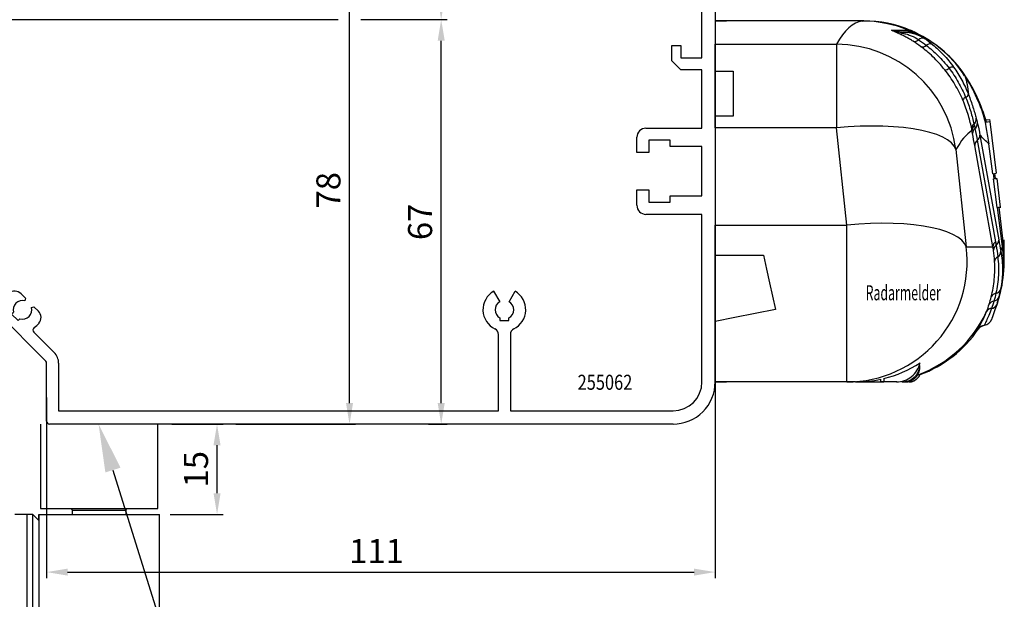
# Model space of a CAD drawing. Units: millimetres. Extents: x 49 to 1238, y 265 to 1106.
# Drawn here: x 265 to 428, y 695 to 791 of the extents above; entities that cross this region are included whole.
import ezdxf
from ezdxf import colors
from ezdxf.entities.mleader import LeaderData, LeaderLine
from ezdxf.enums import TextEntityAlignment as Align
from ezdxf.math import Vec2, Vec3

# ---------------------------------------------------------------- set-up
doc = ezdxf.new("R2010")
doc.units = ezdxf.units.MM
for name, color, linetype in [('02_Bemassung', 4, 'Continuous'), ('10_ES200-Antrieb', 5, 'Continuous'), ('17_Schutzfluegel', 3, 'Continuous'), ('255062_Verkleidung', 5, 'Continuous'), ('Antrieb', 4, 'Continuous'), ('Radarmelder', 8, 'Continuous')]:
    doc.layers.add(name, color=color, linetype=linetype)
doc.layers.add('05_Beschriftung', color=2, linetype='Continuous', lineweight=35)
doc.styles.get("Standard").update_dxf_attribs({"font": 'txt.shx', "width": 0.8})
doc.dimstyles.new('Dorma', dxfattribs={"dimtxt": 4, "dimasz": 3.5, "dimexe": 1, "dimexo": 1, "dimgap": 1.5, "dimtad": 1, "dimdec": 1, "dimrnd": 0.5, "dimzin": 9, "dimtxsty": 'Standard', "dimcen": 0.1, "dimclrd": 256, "dimclre": 256, "dimclrt": 256, "dimadec": 1, "dimazin": 2, "dimtp": 0.1, "dimtm": 0.1, "dimtfac": 1, "dimtdec": 1, "dimtmove": 0, "dimatfit": 3, "dimfxl": 0, "dimtolj": 1, "dimtzin": 0, "dimlwe": -1, "dimarcsym": 0})

# ---------------------------------------------------------------- blocks, each defined once
blk = doc.blocks.new('*D81')
at = {"layer": '02_Bemassung', "transparency": 16777216}
for p, q in [((380.02, 736.23), (380.02, 698.11)), ((269.02, 728.12), (269.02, 698.11))]:
    blk.add_line(p, q, dxfattribs=at)
at = {"layer": '02_Bemassung', "lineweight": -2, "transparency": 16777216}
blk.add_line((272.52, 699.11), (376.52, 699.11), dxfattribs=at)
at = {"layer": '02_Bemassung', "transparency": 16777216}
for points in [[(272.52, 699.69), (272.52, 698.53), (269.02, 699.11)], [(376.52, 699.69), (376.52, 698.53), (380.02, 699.11)]]:
    blk.add_solid(points, dxfattribs=at)
at = {"layer": 'Defpoints', "color": 0, "transparency": 16777216}
for p in [(380.02, 737.23), (269.02, 729.12), (380.02, 699.11)]:
    blk.add_point(p, dxfattribs=at)
at = {"layer": '02_Bemassung', "transparency": 16777216, "insert": (323.8, 702.61), "char_height": 4, "attachment_point": 5}
blk.add_mtext('\\A1;111', dxfattribs=at)
blk = doc.blocks.new('*D85')
at = {"layer": '02_Bemassung', "transparency": 16777216}
for p, q in [((380.02, 736.23), (380.02, 698.11)), ((269.02, 728.12), (269.02, 698.11))]:
    blk.add_line(p, q, dxfattribs=at)
at = {"layer": '02_Bemassung', "lineweight": -2, "transparency": 16777216}
blk.add_line((272.52, 699.11), (376.52, 699.11), dxfattribs=at)
at = {"layer": '02_Bemassung', "transparency": 16777216}
for points in [[(272.52, 699.69), (272.52, 698.53), (269.02, 699.11)], [(376.52, 699.69), (376.52, 698.53), (380.02, 699.11)]]:
    blk.add_solid(points, dxfattribs=at)
at = {"layer": 'Defpoints', "color": 0, "transparency": 16777216}
for p in [(380.02, 737.23), (269.02, 729.12), (380.02, 699.11)]:
    blk.add_point(p, dxfattribs=at)
at = {"layer": '02_Bemassung', "transparency": 16777216, "insert": (323.8, 702.61), "char_height": 4, "attachment_point": 5}
blk.add_mtext('\\A1;111', dxfattribs=at)
blk = doc.blocks.new('255062_Verkleidung')
at = {"layer": '255062_Verkleidung', "linetype": 'Continuous'}
for p, q in [((113, 145.45), (113, 149.69)), ((114.5, 146.46), (114.5, 145.45)), ((114.5, 145.45), (113, 145.45)), ((117.5, 141), (117.5, 143)), ((120, 143), (120, 7)), ((113, 142.15), (114.5, 142.15)), ((113, 140.5), (113, 142.15)), ((114.5, 142.15), (114.5, 141)), ((114.5, 141), (117.5, 141)), ((112.8, 140.5), (113, 140.5)), ((112.8, 138.5), (112.8, 140.5)), ((117.8, 139.15), (114.3, 139.15)), ((114.3, 139.15), (114.3, 137.1)), ((117.8, 128.85), (117.8, 139.15)), ((112.8, 137.1), (112.8, 138.5)), ((114.3, 137.1), (112.8, 137.1)), ((112.8, 130.9), (114.3, 130.9)), ((112.8, 128.35), (112.8, 130.9)), ((114.3, 130.9), (114.3, 128.85)), ((114.3, 126.85), (112.8, 128.35)), ((114.3, 128.85), (117.8, 128.85)), ((117.8, 126.85), (114.3, 126.85)), ((117.8, 73.15), (117.8, 126.85)), ((112.8, 71.65), (114.3, 73.15)), ((112.8, 71.65), (114.3, 73.15)), ((114.3, 73.15), (117.8, 73.15)), ((112.8, 69.1), (112.8, 71.65)), ((112.8, 69.1), (112.8, 71.65)), ((117.8, 71.15), (114.3, 71.15)), ((117.8, 71.15), (114.3, 71.15)), ((114.3, 71.15), (114.3, 69.1)), ((114.3, 71.15), (114.3, 69.1)), ((117.8, 60.85), (117.8, 71.15)), ((117.8, 60.85), (117.8, 71.15)), ((114.3, 69.1), (112.8, 69.1)), ((114.3, 69.1), (112.8, 69.1)), ((112.8, 62.9), (114.3, 62.9)), ((112.8, 60.35), (112.8, 62.9)), ((112.8, 60.35), (112.8, 62.9)), ((112.8, 62.9), (114.3, 62.9)), ((114.3, 62.9), (114.3, 60.85)), ((114.3, 62.9), (114.3, 60.85)), ((114.3, 60.85), (117.8, 60.85)), ((114.3, 58.85), (112.8, 60.35)), ((117.8, 58.85), (114.3, 58.85)), ((117.8, 49.15), (117.8, 58.85)), ((108.5, 49.15), (117.8, 49.15)), ((107, 45.1), (107, 47.65)), ((109, 47.15), (109, 45.1)), ((112.5, 47.15), (109, 47.15)), ((112.5, 46.1), (112.5, 47.15)), ((117.8, 46.1), (112.5, 46.1)), ((117.8, 37.9), (117.8, 46.1)), ((109, 45.1), (107, 45.1)), ((107, 38.9), (109, 38.9)), ((107, 36.35), (107, 38.9)), ((109, 38.9), (109, 36.85)), ((112.5, 37.9), (117.8, 37.9)), ((112.5, 36.85), (112.5, 37.9)), ((109, 36.85), (112.5, 36.85)), ((117.8, 34.85), (108.5, 34.85)), ((117.8, 7), (117.8, 34.85)), ((4.76, 21.64), (5.51, 20.9)), ((83.22, 22.07), (84.22, 20.34)), ((85.77, 20.34), (86.77, 22.07)), ((0, 19.54), (0, 20)), ((0.5, 20.5), (1.48, 20.5)), ((5.51, 20.9), (5.4, 20.5)), ((8.85, 10.48), (0.15, 19.19)), ((3.51, 18.57), (3.2, 18.26)), ((3.2, 18.26), (4.26, 17.2)), ((6.5, 19.4), (6.9, 19.51)), ((6.9, 19.51), (7.64, 18.76)), ((4.26, 17.2), (4.57, 17.51)), ((84.25, 17.64), (84.25, 17.2)), ((84.25, 17.2), (85.75, 17.2)), ((85.75, 17.2), (85.75, 17.64)), ((6.89, 15.27), (10.27, 11.89)), ((84, 2.2), (84, 14.91)), ((86, 14.91), (86, 2.2)), ((9, 0.5), (9, 10.12)), ((11, 10.12), (11, 2.2)), ((11, 2.2), (84, 2.2)), ((86, 2.2), (113, 2.2)), ((113, 0), (9.5, 0))]:
    blk.add_line(p, q, dxfattribs=at)
for centre, radius, start, end in [((113.3, 149.69), 0.3, 87.4337, 180), ((113, 143), 7, 0, 87.4337), ((115, 146.46), 0.5, 60.0116, 180.0003), ((113, 143), 4.5, 359.9949, 60.0025), ((108.5, 47.65), 1.5, 90.0003, 180.003), ((108.5, 36.35), 1.5, 179.9911, 269.9907), ((5, 19), 3.55, 129.4014, 150.4055), ((3.7, 20.58), 1.5, 45.0003, 129.4016), ((85, 19), 3.55, 120, 243.9242), ((85, 19), 3.55, 296.0758, 60), ((0.5, 20), 0.5, 90, 180), ((1.48, 21), 0.5, 270.0001, 330.4065), ((5, 19), 1.55, 75.0003, 196.0618), ((85, 19), 1.55, 120, 241.0615), ((85, 19), 1.55, 298.9385, 60), ((0.5, 19.54), 0.5, 180, 225.0003), ((5, 19), 1.55, 253.9388, 15.0003), ((6.58, 17.7), 1.5, 320.599, 45.0003), ((5, 19), 3.55, 303.6077, 320.599), ((7.24, 15.63), 0.5, 123.6077, 225.0003), ((83, 14.91), 1, 0, 63.9242), ((87, 14.91), 1, 116.0758, 180), ((8.5, 10.12), 2.5, 0.0003, 45.0003), ((8.5, 10.12), 0.5, 0, 45), ((113, 7), 7, 270, 0.0003), ((113, 7), 4.8, 270, 0), ((9.5, 0.5), 0.5, 179.9866, 269.9863)]:
    blk.add_arc(centre, radius, start, end, dxfattribs=at)
at = {"layer": '255062_Verkleidung', "color": 1, "linetype": 'Continuous', "width": 0.8}
blk.add_text('255062', height=2.5, dxfattribs=at).set_placement((101.7, 6.95), align=Align.MIDDLE_CENTER)
blk = doc.blocks.new('Antrieb_ES200-ST-150')
at = {"layer": '255062_Verkleidung'}
blk.add_blockref('255062_Verkleidung', (60, -116), dxfattribs=at)
blk = doc.blocks.new('Prosecure Opti Combi 1 Seitenansicht')
at = {"color": 7}
for p, q in [((24.72, 60), (0.06, 60)), ((0.06, 60), (0.06, 56.1)), ((0.06, 60), (1.91, 60)), ((33.89, 57.72), (33.89, 57.73)), ((34.07, 57.63), (34.08, 57.63)), ((0.06, 51.65), (0.06, 56.1)), ((0.06, 56.1), (20.2, 56.1)), ((20.2, 56.1), (20.2, 42.23)), ((0.06, 51.65), (3.06, 51.65)), ((0.06, 44.15), (0.06, 51.65)), ((3.06, 51.65), (3.06, 44.15)), ((3.06, 44.15), (0.06, 44.15)), ((0.06, 42.23), (0.06, 44.15)), ((44.9, 43.16), (45.64, 43.25)), ((44.9, 43.16), (45.03, 42.08)), ((44.99, 43.53), (45.6, 43.61)), ((45.6, 43.61), (45.64, 43.25)), ((45.64, 43.25), (46.69, 34.67)), ((0.06, 42.23), (0.06, 26.06)), ((20.2, 42.23), (0.06, 42.23)), ((21.91, 26.06), (20.2, 42.23)), ((44.01, 41.02), (47.14, 23.59)), ((46.16, 22.44), (43.14, 39.27)), ((43.58, 40.15), (46.6, 23.31)), ((46.18, 34.61), (45.5, 39.54)), ((40.02, 38.6), (41.74, 22.44)), ((46.18, 34.61), (46.69, 34.67)), ((46.35, 33.76), (46.25, 34.62)), ((46.45, 34.64), (46.55, 33.79)), ((46.29, 33.75), (46.8, 33.81)), ((46.87, 28.99), (46.29, 33.75)), ((46.8, 33.82), (46.42, 33.77)), ((46.8, 33.81), (47.39, 29.05)), ((47.26, 30.03), (47.33, 30.04)), ((47.26, 30.03), (47.32, 30.04)), ((46.87, 28.99), (47.39, 29.05)), ((46.94, 29), (46.87, 28.99)), ((47.74, 22.49), (46.94, 29)), ((47, 29), (47.46, 29.06)), ((47, 29.01), (47.39, 29.05)), ((47.11, 29.02), (47.47, 29.06)), ((47.14, 29.02), (47.89, 22.87)), ((47.39, 29.05), (47.39, 29.05)), ((0.06, 21.06), (0.06, 26.06)), ((0.06, 26.06), (21.91, 26.06)), ((21.91, 0), (21.91, 26.06)), ((48.06, 20.18), (48.06, 23.6)), ((41.74, 22.44), (46.16, 22.44)), ((47.48, 21.73), (47.74, 22.49)), ((0.06, 21.06), (8.06, 21.06)), ((0.06, 10.06), (0.06, 21.06)), ((45.13, 11.76), (45.13, 11.76)), ((45.94, 12.23), (45.94, 12.23)), ((46.8, 12.84), (46.8, 12.84)), ((0.06, 0), (0.06, 10.06)), ((34.06, 2.96), (34.06, 3.16)), ((34.06, 2.56), (34.06, 2.74)), ((21.91, 0), (0.06, 0)), ((0.06, 0), (1.91, 0)), ((23.36, 0), (21.91, 0)), ((23.36, 0), (25.98, 0)), ((26.04, 0), (25.98, 0)), ((27.56, 0.06), (27.56, 0.44)), ((27.56, 0.01), (27.56, 0.06)), ((28.06, 0.03), (27.56, 0.01)), ((28.06, 0.58), (28.06, 0)), ((30.15, 0), (28.06, 0)), ((34.06, 1.24), (33.62, 1.11))]:
    blk.add_line(p, q, dxfattribs=at)
at = {"color": 7, "flags": 128}
for points in [[(31.32, 58.12), (31.3, 58.11), (31.29, 58.11), (31.28, 58.09), (31.27, 58.07), (31.26, 58.05), (31.24, 58.02), (31.23, 57.99), (31.22, 57.95)], [(40.02, 38.6), (39.75, 39.17), (39.3, 39.71), (38.65, 40.21), (37.83, 40.68), (36.83, 41.1), (35.67, 41.47), (34.35, 41.79), (32.9, 42.06), (31.33, 42.26), (29.65, 42.41), (27.87, 42.5), (26.02, 42.52), (24.11, 42.49), (22.16, 42.39), (20.2, 42.23)], [(46.94, 29), (46.94, 29), (46.95, 29), (46.96, 29), (46.97, 29), (46.98, 29), (46.98, 29), (46.99, 29), (47, 29.01)], [(41.74, 22.44), (41.47, 23.01), (41.01, 23.54), (40.37, 24.05), (39.54, 24.51), (38.54, 24.93), (37.38, 25.31), (36.07, 25.63), (34.62, 25.89), (33.05, 26.1), (31.36, 26.25), (29.59, 26.34), (27.74, 26.36), (25.83, 26.32), (23.88, 26.22), (21.91, 26.06)], [(47.74, 22.49), (47.85, 22.77), (47.89, 22.87)], [(8.06, 21.06), (8.57, 18.76), (9.08, 16.47), (9.58, 14.23), (10.06, 12.06)], [(46.89, 13.11), (46.87, 13.04), (46.8, 12.84)], [(10.06, 12.06), (6.67, 11.39), (3.33, 10.72), (0.06, 10.06)], [(46.8, 12.84), (46.51, 12), (46.28, 11.32), (46.12, 10.83), (46.01, 10.53), (45.98, 10.43)], [(44.52, 9.37), (44.6, 9.39), (44.76, 9.42)]]:
    blk.add_lwpolyline(points, dxfattribs=at)
at = {"color": 7}
for centre, radius, start, end in [((24.47, 40.01), 19.96, 67.2751, 89.9772), ((24.72, 40), 20, 67.0882, 89.9979), ((31.74, 64.03), 5.91, 250.6461, 268.7875), ((30.81, 58.78), 0.923, 252.2602, 296.6833), ((31.49, 52.12), 6, 56.614, 88.7976), ((34.26, 63.92), 5.94, 247.4643, 254.6656), ((34.48, 63.88), 5.93, 247.1813, 252.8104), ((34.49, 63.88), 5.93, 247.174, 252.7431), ((30.17, 52.9), 6, 62.7364, 67.0505), ((31.12, 52.43), 5.97, 62.5835, 74.8113), ((30.35, 52.9), 5.91, 62.5833, 66.4256), ((30.98, 52.53), 5.95, 62.5835, 72.9236), ((24.76, 39.96), 19.97, 33.1911, 62.5821), ((24.87, 39.88), 20, 34.2935, 62.5833), ((20.14, 36.06), 20.05, 7.2845, 89.8283), ((33.17, 57.49), 0.91, 254.9144, 317.2756), ((34.48, 56.24), 0.901, 67.2328, 136.0453), ((34.5, 56.64), 0.947, 249.3088, 311.7207), ((35.74, 55.21), 0.949, 61.2916, 130.0116), ((39.46, 51.42), 0.912, 78.1836, 129.565), ((38.19, 52.91), 1.05, 269.0001, 311.2494), ((19.08, 35.93), 27, 15.5747, 34.2935), ((18.97, 36.2), 26.88, 15.0056, 33.1409), ((41.38, 48.01), 0.754, 289.8624, 341.7033), ((41.95, 46.58), 0.791, 113.3575, 163.6014), ((43.64, 42.09), 1, 128.2074, 181.5764), ((43.7, 41.79), 1, 127.3179, 180.7258), ((42.32, 43.69), 1.07, 310.8877, 6.9924), ((42.51, 42.94), 1.08, 309.1883, 5.3681), ((43.81, 41.29), 1.02, 126.9177, 180.8387), ((42.95, 41), 1.06, 306.1264, 1.0219), ((44.2, 39.29), 1.06, 126.126, 181.0222), ((47.23, 22.46), 1.06, 126.126, 181.0224), ((46.08, 23.57), 1.06, 305.9056, 0.9901), ((21.9, 19.99), 19.99, 270.0447, 7.0332), ((47.3, 21.86), 1.04, 124.88, 179.2361), ((26.06, 20.18), 22, 341.2367, 7.0095), ((46.37, 21.71), 1.11, 302.8918, 0.7942), ((26.19, 19.71), 21.72, 345.0898, 7.3383), ((47.45, 19.9), 1.01, 118.5178, 173.3171), ((46.83, 13.73), 1.02, 99.1343, 155.936), ((46.46, 15.78), 1.06, 281.3345, 343.8658), ((46.44, 12.44), 1.01, 95.5614, 152.1925), ((46.21, 14.47), 1.03, 277.3438, 340.2544), ((26.92, 19.98), 19.98, 289.9593, 335.6985), ((45.98, 11.25), 0.989, 92.2493, 148.5878), ((45.98, 11.24), 0.989, 92.2411, 148.5792), ((45.98, 11.24), 0.989, 92.2469, 148.5784), ((45.87, 13.24), 1.01, 273.6768, 336.829), ((45.87, 13.23), 1.01, 273.6735, 336.8282), ((44.56, 10.91), 1.5, 277.628, 341.2367), ((27.18, 20), 20, 290.1329, 325.868), ((44.96, 7.94), 1.5, 106.885, 145.8739), ((27.18, 20), 20, 271.095, 272.5276)]:
    blk.add_arc(centre, radius, start, end, dxfattribs=at)
for centre, major_axis, ratio, start_param, end_param in [((185.42, -1265), (-160.87, 1324.97), 0.050869, 0.000989, 0.070532), ((205.24, -1262.56), (-160.89, 1304.97), 0.051625, 0.025475, 0.070343), ((25.68, 19.06), (21.98, -2.33), 0.898656, 6.149688, 6.219621), ((23.26, 20), (-20.03, 0), 0.99863, 1.812995, 2.140552), ((23.36, 20), (-20.03, 0), 0.99863, 1.570796, 1.782001), ((25.98, 20), (-20.03, 0), 0.99863, 1.570796, 1.649676), ((26.04, 20), (-20.03, 0), 0.99863, 1.570796, 1.647052), ((26.19, 20), (20.03, 0), 0.99863, 4.712389, 4.780773)]:
    blk.add_ellipse(centre, major_axis=major_axis, ratio=ratio, start_param=start_param, end_param=end_param, dxfattribs=at)
for points, knots in [([(24.48, 59.97), (24.64, 59.99), (24.8, 60.01), (24.72, 60), (24.72, 60)], [0, 0, 0, 0, 0.998688, 1, 1, 1, 1]), ([(30.53, 57.9), (30.28, 58.01), (30.06, 58.11), (29.77, 58.24), (29.68, 58.28), (29.51, 58.36), (29.42, 58.39), (29.35, 58.43)], [0, 0, 0, 0, 0.5, 0.5, 0.75, 0.75, 1, 1, 1, 1]), ([(31.22, 57.95), (30.88, 58.01), (30.55, 58.08), (30.08, 58.19), (29.93, 58.24), (29.63, 58.33), (29.48, 58.38), (29.35, 58.43)], [0, 0, 0, 0, 0.5, 0.5, 0.75, 0.75, 1, 1, 1, 1]), ([(29.35, 58.43), (29.64, 58.32), (29.96, 58.24), (30.62, 58.13), (30.96, 58.11), (31.32, 58.12)], [0, 0, 0, 0, 0.5, 0.5, 1, 1, 1, 1]), ([(29.79, 58.45), (30.2, 58.47), (30.58, 58.48), (31.12, 58.48), (31.3, 58.48), (31.64, 58.46), (31.81, 58.45), (31.98, 58.44)], [0, 0, 0, 0, 0.5, 0.5, 0.75, 0.75, 1, 1, 1, 1]), ([(32.93, 56.61), (32.73, 56.73), (32.53, 56.85), (32.13, 57.09), (31.92, 57.2), (31.51, 57.42), (31.3, 57.52), (30.9, 57.72), (30.7, 57.81), (30.53, 57.9)], [0, 0, 0, 0, 0.25, 0.25, 0.5, 0.5, 0.75, 0.75, 1, 1, 1, 1]), ([(31.22, 57.95), (31.45, 57.9), (31.68, 57.84), (32.14, 57.69), (32.37, 57.61), (33.04, 57.34), (33.45, 57.12), (33.83, 56.87)], [0, 0, 0, 0, 0.25, 0.25, 0.5, 0.5, 1, 1, 1, 1]), ([(31.32, 58.12), (31.65, 58.13), (31.97, 58.11), (32.6, 58.02), (32.91, 57.95), (33.81, 57.67), (34.34, 57.41), (34.83, 57.07)], [0, 0, 0, 0, 0.25, 0.25, 0.5, 0.5, 1, 1, 1, 1]), ([(32.69, 58.2), (32.65, 58.18), (32.59, 58.17), (32.45, 58.15), (32.36, 58.14), (32.09, 58.13), (31.87, 58.12), (31.62, 58.12)], [0, 0, 0, 0, 0.25, 0.25, 0.5, 0.5, 1, 1, 1, 1]), ([(32.72, 58.32), (32.58, 58.39), (32.43, 58.46), (32.51, 58.42), (32.51, 58.42)], [0, 0, 0, 0, 0.985556, 1, 1, 1, 1]), ([(33.72, 57.81), (33.74, 57.8), (33.77, 57.79), (33.79, 57.78), (33.8, 57.77)], [0, 0, 0, 0, 0.633137, 1, 1, 1, 1]), ([(33.87, 57.73), (33.97, 57.68), (34.05, 57.64), (34.19, 57.56), (34.25, 57.53), (34.41, 57.43), (34.5, 57.38), (34.7, 57.24), (34.77, 57.17), (34.8, 57.13)], [0, 0, 0, 0, 0.125, 0.125, 0.25, 0.25, 0.5, 0.5, 1, 1, 1, 1]), ([(38.17, 51.86), (37.54, 52.66), (36.87, 53.38), (35.86, 54.36), (35.52, 54.66), (34.84, 55.23), (34.5, 55.5), (34.17, 55.75)], [0, 0, 0, 0, 0.5, 0.5, 0.75, 0.75, 1, 1, 1, 1]), ([(35.13, 55.93), (35.77, 55.43), (36.41, 54.87), (37.68, 53.59), (38.3, 52.89), (38.88, 52.12)], [0, 0, 0, 0, 0.5, 0.5, 1, 1, 1, 1]), ([(36.2, 56.04), (36.8, 55.54), (37.4, 54.98), (38.26, 54.05), (38.55, 53.73), (39.11, 53.04), (39.38, 52.68), (39.65, 52.31)], [0, 0, 0, 0, 0.5, 0.5, 0.75, 0.75, 1, 1, 1, 1]), ([(39.65, 52.31), (40.14, 51.62), (40.6, 50.89), (41.21, 49.75), (41.41, 49.36), (41.77, 48.57), (41.94, 48.17), (42.1, 47.78)], [0, 0, 0, 0, 0.5, 0.5, 0.75, 0.75, 1, 1, 1, 1]), ([(41.19, 46.8), (41, 47.24), (40.79, 47.69), (40.35, 48.57), (40.1, 49.01), (39.34, 50.29), (38.78, 51.1), (38.17, 51.86)], [0, 0, 0, 0, 0.25, 0.25, 0.5, 0.5, 1, 1, 1, 1]), ([(38.88, 52.12), (39.44, 51.39), (39.95, 50.62), (40.65, 49.39), (40.87, 48.98), (41.28, 48.15), (41.46, 47.73), (41.64, 47.3)], [0, 0, 0, 0, 0.5, 0.5, 0.75, 0.75, 1, 1, 1, 1]), ([(41.48, 50.89), (41.64, 50.45), (41.77, 49.96), (41.99, 48.93), (42.06, 48.37), (42.1, 47.78)], [0, 0, 0, 0, 0.5, 0.5, 1, 1, 1, 1]), ([(42.1, 47.78), (42.39, 47.04), (42.63, 46.33), (42.95, 45.32), (43.05, 45), (43.23, 44.38), (43.31, 44.09), (43.38, 43.82)], [0, 0, 0, 0, 0.5, 0.5, 0.75, 0.75, 1, 1, 1, 1]), ([(42.64, 42.06), (42.58, 42.39), (42.5, 42.75), (42.32, 43.49), (42.22, 43.88), (41.86, 45.08), (41.57, 45.93), (41.19, 46.8)], [0, 0, 0, 0, 0.25, 0.25, 0.5, 0.5, 1, 1, 1, 1]), ([(41.64, 47.3), (41.97, 46.49), (42.25, 45.7), (42.59, 44.57), (42.69, 44.21), (42.87, 43.52), (42.95, 43.19), (43.02, 42.88)], [0, 0, 0, 0, 0.5, 0.5, 0.75, 0.75, 1, 1, 1, 1]), ([(47.48, 21.73), (47.66, 20.71), (47.75, 19.67), (47.76, 17.58), (47.67, 16.53), (47.48, 15.48)], [0, 0, 0, 0, 0.5, 0.5, 1, 1, 1, 1]), ([(45.9, 14.15), (46.14, 15.11), (46.31, 16.08), (46.49, 18.04), (46.51, 19.03), (46.45, 20.02)], [0, 0, 0, 0, 0.5, 0.5, 1, 1, 1, 1]), ([(46.97, 20.78), (47.09, 19.78), (47.12, 18.77), (47.02, 16.75), (46.89, 15.74), (46.67, 14.74)], [0, 0, 0, 0, 0.5, 0.5, 1, 1, 1, 1]), ([(43.72, 8.78), (43.71, 8.78), (43.72, 8.79), (43.75, 8.86), (43.77, 8.91), (43.87, 9.1), (43.98, 9.3), (44.18, 9.68), (44.26, 9.83), (44.42, 10.14), (44.5, 10.31), (44.76, 10.87), (44.95, 11.29), (45.13, 11.76)], [0, 0, 0, 0, 0.125, 0.125, 0.25, 0.25, 0.5, 0.5, 0.625, 0.625, 0.75, 0.75, 1, 1, 1, 1]), ([(45.94, 12.23), (45.78, 11.8), (45.62, 11.41), (45.4, 10.89), (45.34, 10.72), (45.21, 10.43), (45.15, 10.29), (44.98, 9.93), (44.89, 9.74), (44.78, 9.49), (44.75, 9.42), (44.76, 9.42)], [0, 0, 0, 0, 0.25, 0.25, 0.375, 0.375, 0.5, 0.5, 0.75, 0.75, 1, 1, 1, 1]), ([(43.73, 8.78), (43.73, 8.78), (43.74, 8.78), (43.73, 8.78), (43.72, 8.78)], [0, 0, 0, 0, 0.252993, 1, 1, 1, 1]), ([(43.74, 8.77), (43.78, 8.82), (43.87, 8.96), (44.04, 9.11), (44.21, 9.22), (44.35, 9.29), (44.46, 9.34), (44.5, 9.35), (44.53, 9.36)], [0, 0, 0, 0, 0.071315, 0.199337, 0.336673, 0.499989, 0.716971, 1, 1, 1, 1]), ([(30.15, 0), (30.61, 0), (31.05, 0.08), (31.92, 0.38), (32.31, 0.6), (33.02, 1.18), (33.32, 1.52), (33.8, 2.29), (33.97, 2.71), (34.06, 3.16)], [0, 0, 0, 0, 0.25, 0.25, 0.5, 0.5, 0.75, 0.75, 1, 1, 1, 1]), ([(31.07, 0), (31.26, 0), (31.45, 0.02), (31.81, 0.09), (31.99, 0.14), (32.34, 0.27), (32.5, 0.35), (32.81, 0.55), (32.96, 0.66), (33.24, 0.91), (33.36, 1.05), (33.58, 1.35), (33.68, 1.51), (33.85, 1.84), (33.91, 2.01), (34.01, 2.37), (34.05, 2.56), (34.06, 2.74)], [0, 0, 0, 0, 0.125, 0.125, 0.25, 0.25, 0.375, 0.375, 0.5, 0.5, 0.625, 0.625, 0.75, 0.75, 0.875, 0.875, 1, 1, 1, 1]), ([(31.57, 0), (31.73, 0), (31.88, 0.02), (32.19, 0.07), (32.34, 0.12), (32.64, 0.24), (32.78, 0.31), (33.04, 0.48), (33.17, 0.58), (33.4, 0.79), (33.5, 0.91), (33.69, 1.17), (33.77, 1.3), (33.97, 1.73), (34.04, 2.04), (34.06, 2.36)], [0, 0, 0, 0, 0.125, 0.125, 0.25, 0.25, 0.375, 0.375, 0.5, 0.5, 0.625, 0.625, 0.75, 0.75, 1, 1, 1, 1]), ([(30.2, 0), (30.19, 0), (30.18, 0), (30.17, 0), (30.17, 0), (30.17, 0), (30.17, 0), (30.17, 0), (30.16, 0), (30.16, 0), (30.16, 0), (30.15, 0), (30.15, 0)], [0, 0, 0, 0, 0.003010784, 0.003010784, 0.003010784, 0.003429955, 0.003429955, 0.003429955, 0.005106641, 0.005106641, 0.005106641, 0.006000189, 0.006000189, 0.006000189, 0.006000189]), ([(31.09, 0), (31.09, 0), (31.09, 0), (31.08, 0), (31.08, 0), (31.08, 0), (31.08, 0), (31.08, 0), (31.08, 0), (31.08, 0), (31.08, 0), (31.07, 0), (31.07, 0)], [0, 0, 0, 0, 0.00299892, 0.00299892, 0.00299892, 0.003313565, 0.003313565, 0.003313565, 0.004572145, 0.004572145, 0.004572145, 0.006000037, 0.006000037, 0.006000037, 0.006000037]), ([(32.21, 0), (32.41, 0), (32.61, 0.03), (32.98, 0.14), (33.16, 0.23), (33.49, 0.45), (33.64, 0.58), (33.88, 0.88), (33.99, 1.05), (34.06, 1.24)], [0, 0, 0, 0, 0.25, 0.25, 0.5, 0.5, 0.75, 0.75, 1, 1, 1, 1]), ([(32.22, 0), (32.22, 0), (32.22, 0), (32.22, 0), (32.22, 0), (32.22, 0), (32.21, 0)], [0, 0, 0, 0, 0.003000857, 0.003000857, 0.003000857, 0.006000007, 0.006000007, 0.006000007, 0.006000007]), ([(34.06, 1.23), (33.99, 1.04), (33.89, 0.88), (33.64, 0.58), (33.49, 0.44), (33.16, 0.23), (32.98, 0.14), (32.61, 0.03), (32.42, 0), (32.22, 0)], [0, 0, 0, 0, 0.25, 0.25, 0.5, 0.5, 0.75, 0.75, 1, 1, 1, 1])]:
    blk.add_open_spline(points, degree=3, knots=knots, dxfattribs=at)
for points in [[(29.35, 58.43), (29.49, 58.44), (29.64, 58.45), (29.79, 58.45)], [(31.62, 58.12), (31.52, 58.12), (31.42, 58.12), (31.32, 58.12)], [(31.98, 58.44), (32.05, 58.43), (32.11, 58.42), (32.18, 58.42)], [(32.18, 58.42), (32.18, 58.42), (32.19, 58.42), (32.19, 58.42)], [(32.19, 58.42), (32.41, 58.39), (32.58, 58.36), (32.72, 58.32)], [(32.73, 58.22), (32.72, 58.21), (32.7, 58.2), (32.69, 58.2)], [(32.73, 58.22), (32.76, 58.25), (32.76, 58.28), (32.72, 58.32)], [(32.73, 58.22), (32.73, 58.22), (32.73, 58.22), (32.73, 58.22)], [(33.72, 57.81), (33.54, 57.91), (33.32, 58.02), (33.07, 58.15)], [(34.17, 55.75), (33.77, 56.05), (33.36, 56.34), (32.93, 56.61)], [(33.83, 56.87), (34.29, 56.57), (34.72, 56.26), (35.13, 55.93)], [(34.8, 57.13), (34.81, 57.11), (34.82, 57.09), (34.83, 57.07)], [(34.83, 57.07), (35.31, 56.75), (35.76, 56.4), (36.2, 56.04)], [(41.39, 51.14), (41.39, 51.14), (41.42, 51.06), (41.48, 50.89)], [(43.02, 42.88), (43.05, 42.78), (43.07, 42.68), (43.09, 42.59)], [(43.09, 42.59), (43.12, 42.42), (43.16, 42.26), (43.19, 42.1)], [(43.38, 43.82), (43.45, 43.56), (43.52, 43.3), (43.58, 43.04)], [(43.58, 43.04), (43.75, 42.38), (43.89, 41.7), (44.01, 41.02)], [(42.69, 41.78), (42.68, 41.87), (42.66, 41.97), (42.64, 42.06)], [(42.78, 41.27), (42.75, 41.44), (42.72, 41.61), (42.69, 41.78)], [(43.14, 39.27), (43.02, 39.93), (42.9, 40.6), (42.78, 41.27)], [(43.19, 42.1), (43.33, 41.45), (43.46, 40.8), (43.58, 40.15)], [(45.5, 39.54), (45.01, 39.99), (44.51, 40.48), (44.01, 41.02)], [(45.03, 42.08), (45.22, 41.24), (45.38, 40.39), (45.5, 39.54)], [(46.6, 23.31), (46.64, 23.11), (46.67, 22.91), (46.7, 22.71)], [(47.14, 23.59), (47.26, 22.96), (47.37, 22.34), (47.48, 21.73)], [(46.26, 21.87), (46.23, 22.06), (46.2, 22.25), (46.16, 22.44)], [(46.45, 20.02), (46.42, 20.65), (46.35, 21.27), (46.26, 21.87)], [(46.7, 22.71), (46.81, 22.07), (46.9, 21.43), (46.97, 20.78)], [(46.67, 14.74), (46.58, 14.3), (46.47, 13.87), (46.34, 13.45)], [(45.55, 12.91), (45.68, 13.32), (45.8, 13.73), (45.9, 14.15)], [(46.34, 13.45), (46.22, 13.04), (46.09, 12.64), (45.94, 12.23)], [(47.18, 14.12), (47.07, 13.69), (46.94, 13.27), (46.8, 12.84)], [(45.13, 11.76), (45.29, 12.14), (45.42, 12.53), (45.55, 12.91)], [(45.13, 11.76), (45.13, 11.76), (45.13, 11.76), (45.13, 11.76)], [(45.94, 12.23), (45.94, 12.23), (45.94, 12.23), (45.94, 12.23)]]:
    blk.add_open_spline(points, degree=3, dxfattribs=at)
blk = doc.blocks.new('RM-Aktiv8_R')
at = {"color": 7}
blk.add_blockref('Prosecure Opti Combi 1 Seitenansicht', (-0.06, 0), dxfattribs=at)
at = {"layer": 'Radarmelder', "color": 1, "width": 0.6}
blk.add_text('Radarmelder', height=2.5, dxfattribs=at).set_placement((31.22, 14.82), align=Align.MIDDLE_CENTER)
blk = doc.blocks.new('Antrieb LM')
at = {"layer": '10_ES200-Antrieb'}
blk.add_blockref('Antrieb_ES200-ST-150', (184.18, 1029.18), dxfattribs=at)
at = {"layer": 'Radarmelder'}
blk.add_blockref('RM-Aktiv8_R', (364.18, 920.18), dxfattribs=at)
blk = doc.blocks.new('*D106')
at = {"layer": '02_Bemassung', "transparency": 16777216}
for p, q in [((287.52, 801.4), (320.31, 801.4)), ((300.46, 723.7), (320.31, 723.7))]:
    blk.add_line(p, q, dxfattribs=at)
at = {"layer": '02_Bemassung', "lineweight": -2, "transparency": 16777216}
blk.add_line((319.31, 727.2), (319.31, 797.9), dxfattribs=at)
at = {"layer": '02_Bemassung', "transparency": 16777216}
for points in [[(318.73, 797.9), (319.9, 797.9), (319.31, 801.4)], [(318.73, 727.2), (319.9, 727.2), (319.31, 723.7)]]:
    blk.add_solid(points, dxfattribs=at)
at = {"layer": 'Defpoints', "color": 0, "transparency": 16777216}
for p in [(286.52, 801.4), (319.31, 801.4), (299.46, 723.7)]:
    blk.add_point(p, dxfattribs=at)
at = {"layer": '02_Bemassung', "transparency": 16777216, "insert": (315.81, 762.55), "char_height": 4, "attachment_point": 5, "rotation": 90}
blk.add_mtext('\\A1;78', dxfattribs=at)
blk = doc.blocks.new('*D107')
at = {"layer": '02_Bemassung', "transparency": 16777216}
for p, q in [((225.25, 863.9), (335.53, 863.9)), ((225.25, 790.9), (317.44, 790.9)), ((321.19, 790.9), (335.53, 790.9))]:
    blk.add_line(p, q, dxfattribs=at)
at = {"layer": '02_Bemassung', "lineweight": -2, "transparency": 16777216}
blk.add_line((334.53, 794.4), (334.53, 860.4), dxfattribs=at)
at = {"layer": '02_Bemassung', "transparency": 16777216}
for points in [[(333.95, 860.4), (335.12, 860.4), (334.53, 863.9)], [(333.95, 794.4), (335.12, 794.4), (334.53, 790.9)]]:
    blk.add_solid(points, dxfattribs=at)
at = {"layer": 'Defpoints', "color": 0, "transparency": 16777216}
for p in [(224.25, 863.9), (334.53, 863.9), (224.25, 790.9)]:
    blk.add_point(p, dxfattribs=at)
at = {"layer": '02_Bemassung', "transparency": 16777216, "insert": (331.03, 823.08), "char_height": 4, "attachment_point": 5, "rotation": 90}
blk.add_mtext('\\A1;73', dxfattribs=at)
blk = doc.blocks.new('*D108')
at = {"layer": '02_Bemassung', "transparency": 16777216}
for p, q in [((276.02, 790.9), (317.44, 790.9)), ((321.19, 790.9), (335.53, 790.9)), ((332.4, 723.7), (335.53, 723.7))]:
    blk.add_line(p, q, dxfattribs=at)
at = {"layer": '02_Bemassung', "lineweight": -2, "transparency": 16777216}
blk.add_line((334.53, 727.2), (334.53, 787.4), dxfattribs=at)
at = {"layer": '02_Bemassung', "transparency": 16777216}
for points in [[(333.95, 787.4), (335.12, 787.4), (334.53, 790.9)], [(333.95, 727.2), (335.12, 727.2), (334.53, 723.7)]]:
    blk.add_solid(points, dxfattribs=at)
at = {"layer": 'Defpoints', "color": 0, "transparency": 16777216}
for p in [(275.02, 790.9), (334.53, 790.9), (331.4, 723.7)]:
    blk.add_point(p, dxfattribs=at)
at = {"layer": '02_Bemassung', "transparency": 16777216, "insert": (331.03, 757.3), "char_height": 4, "attachment_point": 5, "rotation": 90}
blk.add_mtext('\\A1;67', dxfattribs=at)
blk = doc.blocks.new('Schutzfluegel')
at = {"color": 2, "linetype": 'Continuous', "lineweight": 25}
for p, q in [((-10.75, 451.35), (-10.75, 437.35)), ((8.75, 437.35), (8.76, 451.35)), ((-10.75, 437.35), (8.75, 437.35)), ((-5.48, 437.05), (-5.48, 436.35)), ((-5.48, 437.05), (3.48, 437.05)), ((-5.48, 437.05), (-5.48, 436.35)), ((-5.48, 437.05), (3.48, 437.05)), ((3.48, 436.35), (3.48, 437.05)), ((3.48, 436.35), (3.48, 437.05)), ((-11, 436.35), (9, 436.35)), ((9, 316.35), (9, 436.35))]:
    blk.add_line(p, q, dxfattribs=at)
at = {"color": 7, "linetype": 'Continuous', "lineweight": 25}
for p, q in [((-12, 436.35), (-15, 436.35)), ((-12, 436.35), (-11, 435.35)), ((-11, 435.35), (-11, 436.35)), ((-11, 435.35), (-11, 300.44))]:
    blk.add_line(p, q, dxfattribs=at)
at = {"color": 1, "linetype": 'Continuous', "lineweight": 25}
for p, q in [((-12.93, 300.44), (-12.93, 436.35)), ((-12, 300.44), (-12, 436.35))]:
    blk.add_line(p, q, dxfattribs=at)
at = {"color": 2}
blk.add_line((-11, 436.35), (-11, 316.35), dxfattribs=at)
at = {"color": 2, "linetype": 'Continuous', "lineweight": 25}
for points, knots in [([(-5.81, 437.35), (-5.8, 437.35), (-5.76, 437.35), (-5.67, 437.33), (-5.57, 437.26), (-5.51, 437.18), (-5.48, 437.11), (-5.48, 437.07), (-5.48, 437.05)], [0, 0, 0, 0, 0.044284, 0.289029, 0.533941, 0.762433, 0.889704, 1, 1, 1, 1]), ([(-5.81, 437.35), (-5.8, 437.35), (-5.76, 437.35), (-5.67, 437.33), (-5.57, 437.26), (-5.51, 437.18), (-5.48, 437.11), (-5.48, 437.07), (-5.48, 437.05)], [0, 0, 0, 0, 0.044284, 0.289029, 0.533941, 0.762433, 0.889704, 1, 1, 1, 1]), ([(3.48, 437.05), (3.48, 437.06), (3.48, 437.09), (3.49, 437.15), (3.54, 437.24), (3.62, 437.3), (3.71, 437.34), (3.78, 437.35), (3.81, 437.35)], [0, 0, 0, 0, 0.02372, 0.207697, 0.392616, 0.590363, 0.807787, 1, 1, 1, 1]), ([(3.48, 437.05), (3.48, 437.06), (3.48, 437.09), (3.49, 437.15), (3.54, 437.24), (3.62, 437.3), (3.71, 437.34), (3.78, 437.35), (3.81, 437.35)], [0, 0, 0, 0, 0.02372, 0.207697, 0.392616, 0.590363, 0.807787, 1, 1, 1, 1])]:
    blk.add_open_spline(points, degree=3, knots=knots, dxfattribs=at)
blk = doc.blocks.new('*D132')
at = {"layer": '02_Bemassung', "transparency": 16777216}
for p, q in [((289.82, 723.7), (298.32, 723.7)), ((289.52, 708.7), (298.32, 708.7))]:
    blk.add_line(p, q, dxfattribs=at)
at = {"layer": '02_Bemassung', "lineweight": -2, "transparency": 16777216}
blk.add_line((297.32, 712.2), (297.32, 720.2), dxfattribs=at)
at = {"layer": '02_Bemassung', "transparency": 16777216}
for points in [[(296.74, 720.2), (297.9, 720.2), (297.32, 723.7)], [(296.74, 712.2), (297.9, 712.2), (297.32, 708.7)]]:
    blk.add_solid(points, dxfattribs=at)
at = {"layer": 'Defpoints', "color": 0, "transparency": 16777216}
for p in [(288.82, 723.7), (297.32, 723.7), (288.52, 708.7)]:
    blk.add_point(p, dxfattribs=at)
at = {"layer": '02_Bemassung', "transparency": 16777216, "insert": (293.82, 716.2), "char_height": 4, "attachment_point": 5, "rotation": 90}
blk.add_mtext('\\A1;15', dxfattribs=at)

msp = doc.modelspace()

# ---------------------------------------------------------------- block references
at = {"layer": '17_Schutzfluegel'}
msp.add_blockref('Schutzfluegel', (278.74, 272.34), dxfattribs=at)
at = {"layer": 'Antrieb'}
msp.add_blockref('Antrieb LM', (15.84, -189.48), dxfattribs=at)

# ---------------------------------------------------------------- dimensions: what is measured, and where the dimension line sits
at = {"layer": '02_Bemassung'}
for base, p1, p2, override, picture, middle in [((334.53, 863.9), (224.25, 790.9), (224.25, 863.9), {"dimarcsym": 1}, '*D107', (334.53, 823.08)), ((319.31, 801.4), (299.46, 723.7), (286.52, 801.4), {"dimdec": 0, "dimarcsym": 1}, '*D106', (319.31, 762.55)), ((334.53, 790.9), (331.4, 723.7), (275.02, 790.9), {"dimdec": 0, "dimarcsym": 1}, '*D108', (334.53, 757.3))]:
    dim = msp.add_linear_dim(base=base, p1=p1, p2=p2, angle=90, dimstyle='Dorma', override=override, dxfattribs=at)
    dim.commit()
    dim.dimension.update_dxf_attribs({"geometry": picture, "text_midpoint": middle, "dimtype": 160})
for picture in ['*D81', '*D85']:
    dim = msp.add_linear_dim(base=(380.02, 699.11), p1=(269.02, 729.12), p2=(380.02, 737.23), dimstyle='Dorma', dxfattribs=at)
    dim.commit()
    dim.dimension.update_dxf_attribs({"geometry": picture, "text_midpoint": (323.8, 699.11), "dimtype": 160})
dim = msp.add_linear_dim(base=(297.32, 723.7), p1=(288.52, 708.7), p2=(288.82, 723.7), angle=90, dimstyle='Dorma', dxfattribs=at)
dim.commit()
dim.dimension.update_dxf_attribs({"geometry": '*D132', "text_midpoint": (297.32, 716.2), "dimtype": 160})

# ---------------------------------------------------------------- leaders
at = {"layer": '05_Beschriftung'}
ml = msp.add_multileader_mtext('Standard', dxfattribs=at)
ml.set_content('', color=256)
ml.set_leader_properties()
ml.build(insert=Vec2(0, 0))
ml.multileader.update_dxf_attribs({"text_right_attachment_type": 6, "dogleg_length": 0.36, "arrow_head_size": 8})
ctx = ml.context
ctx.base_point, ctx.char_height, ctx.arrow_head_size, ctx.landing_gap_size, ctx.plane_origin = Vec3(293.47, 674.2), 0.18, 8, 0.09, Vec3(283.47, 710)
ctx.right_attachment = 6
notes = []
notes.append((ctx, [(0, (1, 1, 0), (293.11, 674.2), (1, 0), 0.36, [(0, [(277.65, 723.7)], 0, [])])]))
ctx.mtext.insert, ctx.mtext.flow_direction = Vec3(293.56, 674.29), 5
for ctx, leaders in notes:
    for number, flags, end, landing, length, lines in leaders:
        leader = LeaderData()
        leader.index, (leader.has_last_leader_line, leader.has_dogleg_vector, leader.attachment_direction) = number, flags
        leader.last_leader_point, leader.dogleg_vector, leader.dogleg_length = Vec3(end), Vec3(landing), length
        for number, points, colour, breaks in lines:
            line = LeaderLine()
            line.index, line.vertices, line.color, line.breaks = number, Vec3.list(points), colors.encode_raw_color(colour), breaks
            leader.lines.append(line)
        ctx.leaders.append(leader)

doc.saveas('drawing.dxf')
